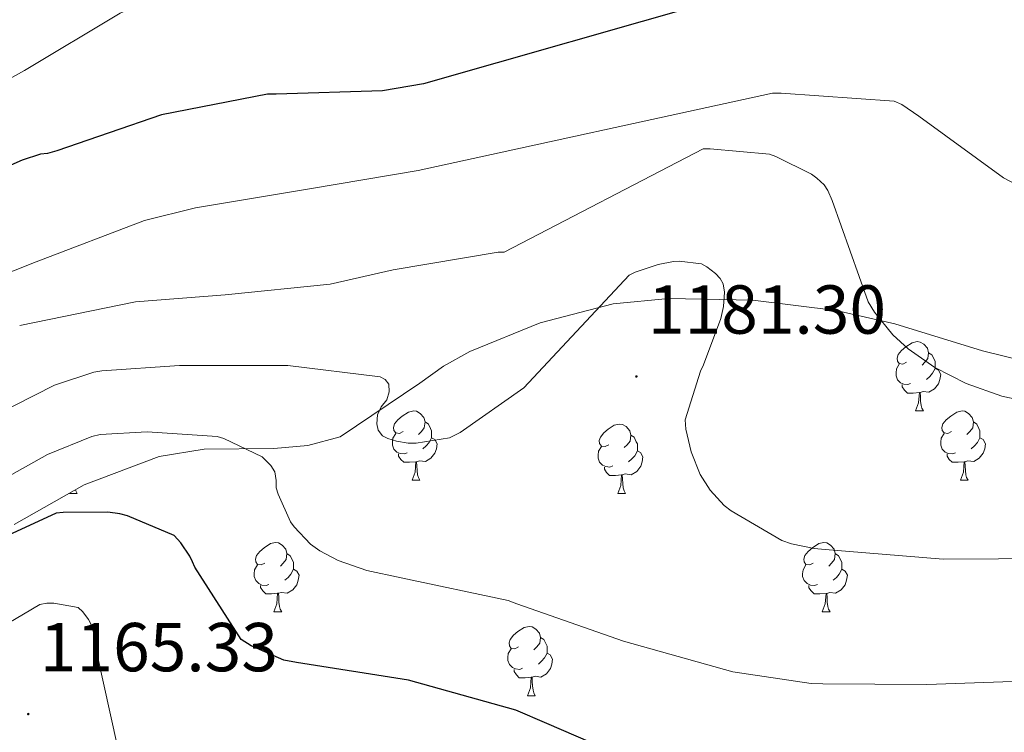
# Model space of a CAD drawing. Units: metres. Extents: x 585893 to 590386, y 4744769 to 4747796.
# Drawn here: x 587691 to 587834, y 4745561 to 4745664 of the extents above; entities that cross this region are included whole.
import ezdxf
from ezdxf.enums import TextEntityAlignment as Align

# ---------------------------------------------------------------- set-up
doc = ezdxf.new("R2010")
doc.units = ezdxf.units.M
doc.header["$MEASUREMENT"] = 0
for name, color, linetype, lineweight in [('Carátula', 7, 'Continuous', 5), ('Level 35', 92, 'Continuous', 0), ('Level 36', 19, 'Continuous', 40), ('Level 4', 36, 'Continuous', 30), ('Level 41', 19, 'Continuous', 0), ('Level 5', 36, 'Continuous', 0), ('Level 7', 19, 'Continuous', 0)]:
    doc.layers.add(name, color=color, linetype=linetype, lineweight=lineweight)
doc.styles.add('Arial', font='ARIAL.TTF', dxfattribs={"height": 0.2})

# ---------------------------------------------------------------- blocks, each defined once
blk = doc.blocks.new('5PATER')
at = {"layer": 'Carátula', "linetype": 'Continuous', "lineweight": 5}
h = blk.add_hatch(color=250, dxfattribs=at)
edge = h.paths.add_edge_path()
edge.add_ellipse((0, 0), major_axis=(-1.33, -1.34), ratio=0.999422, start_angle=0, end_angle=360)

msp = doc.modelspace()

# ---------------------------------------------------------------- linework, layer by layer
at = {"layer": 'Level 35', "color": 92, "linetype": 'Continuous', "lineweight": 0, "ltscale": 0.5}
for points in [[(587700.72, 4745596.5, 1175.88), (587711.57, 4745600.62, 1177.56), (587718.08, 4745601.66, 1178.26), (587728.17, 4745601.77, 1178.95), (587733.09, 4745602.18, 1179.33), (587737.74, 4745603.44, 1179.86), (587749.27, 4745611.23, 1184.98), (587752.69, 4745613.7, 1186.54), (587756.49, 4745615.79, 1187.41), (587766.67, 4745619.95, 1188.1), (587777.23, 4745622.7, 1188.76), (587785.29, 4745623.49, 1189.52), (587797.45, 4745623.25, 1190.78), (587809.49, 4745621.74, 1191.7), (587818, 4745619.79, 1192.01), (587830.66, 4745615.9, 1192.14), (587843.41, 4745612.78, 1192.02)], [(587690.58, 4745590.78, 1174.17), (587700.72, 4745596.5, 1175.88)]]:
    msp.add_polyline3d(points, dxfattribs=at)
at = {"layer": 'Level 36', "color": 92, "linetype": 'Continuous', "lineweight": 0}
for points in [[(587819.7, 4745614.25, 0.01), (587819.17, 4745613.99, 0.01), (587818.64, 4745614.04, 0.01), (587818.37, 4745614.41, 0.01), (587818.32, 4745614.84, 0.01), (587818.48, 4745615.36, 0.01), (587818.96, 4745615.95, 0.01), (587819.59, 4745616.48, 0.01), (587820.49, 4745617.07, 0.01), (587821.24, 4745617.23, 0.01), (587821.66, 4745617.17, 0.01), (587822.19, 4745616.86, 0.01), (587822.72, 4745616.27, 0.01), (587822.88, 4745615.63, 0.01), (587822.77, 4745614.78, 0.01), (587822.35, 4745614.25, 0.01), (587821.93, 4745613.83, 0.01)], [(587822.88, 4745615.63, 0.01), (587823.36, 4745615.32, 0.01), (587823.67, 4745614.68, 0.01), (587823.83, 4745614.36, 0.01), (587823.83, 4745613.78, 0.01), (587823.83, 4745613.35, 0.01), (587823.46, 4745612.66, 0.01), (587823.04, 4745612.18, 0.01), (587822.56, 4745611.76, 0.01)], [(587820.28, 4745611.17, 0.01), (587819.86, 4745611.01, 0.01), (587819.27, 4745611.07, 0.01), (587818.8, 4745611.28, 0.01), (587818.37, 4745611.71, 0.01), (587818.16, 4745612.29, 0.01), (587818.16, 4745612.71, 0.01), (587818.21, 4745613.3, 0.01), (587818.64, 4745613.99, 0.01)], [(587823.83, 4745613.35, 0.01), (587824.29, 4745613.1, 0.01), (587824.63, 4745612.49, 0.01), (587824.52, 4745611.76, 0.01), (587824.31, 4745611.12, 0.01), (587823.73, 4745610.38, 0.01), (587822.93, 4745609.9, 0.01), (587822.08, 4745610.01, 0.01), (587821.65, 4745609.88, 0.01)], [(587821.54, 4745609.88, 0.01), (587820.65, 4745609.79, 0.01), (587819.81, 4745609.79, 0.01), (587819.38, 4745610.22, 0.01), (587819.06, 4745610.7, 0.01), (587819.06, 4745611.01, 0.01)], [(587821, 4745607.19, 0.01), (587821.43, 4745608.35, 0.01), (587821.54, 4745609.88, 0.01), (587821.65, 4745609.88, 0.01), (587821.69, 4745609.29, 0.01), (587821.72, 4745608.61, 0.01), (587821.79, 4745607.99, 0.01), (587821.91, 4745607.59, 0.01), (587822.12, 4745607.19, 0.01)], [(587746.85, 4745604.22, 0.01), (587746.32, 4745603.95, 0.01), (587745.79, 4745604.01, 0.01), (587745.52, 4745604.38, 0.01), (587745.47, 4745604.8, 0.01), (587745.63, 4745605.32, 0.01), (587746.11, 4745605.92, 0.01), (587746.74, 4745606.45, 0.01), (587747.64, 4745607.03, 0.01), (587748.39, 4745607.19, 0.01), (587748.81, 4745607.14, 0.01), (587749.34, 4745606.82, 0.01), (587749.87, 4745606.24, 0.01), (587750.03, 4745605.6, 0.01), (587749.92, 4745604.75, 0.01), (587749.5, 4745604.22, 0.01), (587749.08, 4745603.79, 0.01)], [(587821, 4745607.19, 0.01), (587822.12, 4745607.19, 0.01)], [(587826.17, 4745604.22, 0.01), (587825.64, 4745603.95, 0.01), (587825.11, 4745604.01, 0.01), (587824.85, 4745604.38, 0.01), (587824.79, 4745604.8, 0.01), (587824.95, 4745605.32, 0.01), (587825.43, 4745605.92, 0.01), (587826.07, 4745606.45, 0.01), (587826.97, 4745607.03, 0.01), (587827.71, 4745607.19, 0.01), (587828.14, 4745607.14, 0.01), (587828.67, 4745606.82, 0.01), (587829.2, 4745606.24, 0.01), (587829.36, 4745605.6, 0.01), (587829.25, 4745604.75, 0.01), (587828.82, 4745604.22, 0.01), (587828.4, 4745603.79, 0.01)], [(587750.03, 4745605.6, 0.01), (587750.51, 4745605.28, 0.01), (587750.82, 4745604.64, 0.01), (587750.98, 4745604.32, 0.01), (587750.98, 4745603.74, 0.01), (587750.98, 4745603.32, 0.01), (587750.61, 4745602.63, 0.01), (587750.19, 4745602.15, 0.01), (587749.71, 4745601.73, 0.01)], [(587776.62, 4745602.31, 0.01), (587776.09, 4745602.05, 0.01), (587775.56, 4745602.1, 0.01), (587775.29, 4745602.47, 0.01), (587775.24, 4745602.9, 0.01), (587775.4, 4745603.42, 0.01), (587775.88, 4745604.01, 0.01), (587776.51, 4745604.54, 0.01), (587777.41, 4745605.13, 0.01), (587778.16, 4745605.29, 0.01), (587778.58, 4745605.23, 0.01), (587779.11, 4745604.92, 0.01), (587779.64, 4745604.33, 0.01), (587779.8, 4745603.69, 0.01), (587779.69, 4745602.84, 0.01), (587779.27, 4745602.31, 0.01), (587778.85, 4745601.89, 0.01)], [(587829.36, 4745605.6, 0.01), (587829.83, 4745605.28, 0.01), (587830.15, 4745604.64, 0.01), (587830.31, 4745604.32, 0.01), (587830.31, 4745603.74, 0.01), (587830.31, 4745603.32, 0.01), (587829.94, 4745602.63, 0.01), (587829.52, 4745602.15, 0.01), (587829.04, 4745601.73, 0.01)], [(587747.43, 4745601.14, 0.01), (587747.01, 4745600.98, 0.01), (587746.42, 4745601.04, 0.01), (587745.95, 4745601.25, 0.01), (587745.52, 4745601.67, 0.01), (587745.31, 4745602.26, 0.01), (587745.31, 4745602.68, 0.01), (587745.36, 4745603.26, 0.01), (587745.79, 4745603.95, 0.01)], [(587750.98, 4745603.32, 0.01), (587751.44, 4745603.07, 0.01), (587751.78, 4745602.45, 0.01), (587751.67, 4745601.73, 0.01), (587751.46, 4745601.09, 0.01), (587750.88, 4745600.35, 0.01), (587750.08, 4745599.87, 0.01), (587749.23, 4745599.97, 0.01), (587748.8, 4745599.84, 0.01)], [(587779.8, 4745603.69, 0.01), (587780.28, 4745603.38, 0.01), (587780.59, 4745602.74, 0.01), (587780.75, 4745602.42, 0.01), (587780.75, 4745601.84, 0.01), (587780.75, 4745601.41, 0.01), (587780.38, 4745600.72, 0.01), (587779.96, 4745600.24, 0.01), (587779.48, 4745599.82, 0.01)], [(587826.76, 4745601.14, 0.01), (587826.33, 4745600.98, 0.01), (587825.75, 4745601.04, 0.01), (587825.27, 4745601.25, 0.01), (587824.85, 4745601.67, 0.01), (587824.63, 4745602.26, 0.01), (587824.63, 4745602.68, 0.01), (587824.69, 4745603.26, 0.01), (587825.11, 4745603.95, 0.01)], [(587830.31, 4745603.32, 0.01), (587830.76, 4745603.07, 0.01), (587831.11, 4745602.45, 0.01), (587831, 4745601.73, 0.01), (587830.79, 4745601.09, 0.01), (587830.2, 4745600.35, 0.01), (587829.41, 4745599.87, 0.01), (587828.56, 4745599.97, 0.01), (587828.13, 4745599.84, 0.01)], [(587777.2, 4745599.23, 0.01), (587776.78, 4745599.07, 0.01), (587776.19, 4745599.13, 0.01), (587775.72, 4745599.34, 0.01), (587775.29, 4745599.77, 0.01), (587775.08, 4745600.35, 0.01), (587775.08, 4745600.77, 0.01), (587775.13, 4745601.36, 0.01), (587775.56, 4745602.05, 0.01)], [(587748.69, 4745599.84, 0.01), (587747.8, 4745599.76, 0.01), (587746.96, 4745599.76, 0.01), (587746.53, 4745600.19, 0.01), (587746.21, 4745600.66, 0.01), (587746.21, 4745600.98, 0.01)], [(587780.75, 4745601.41, 0.01), (587781.21, 4745601.16, 0.01), (587781.55, 4745600.55, 0.01), (587781.44, 4745599.82, 0.01), (587781.23, 4745599.18, 0.01), (587780.65, 4745598.44, 0.01), (587779.85, 4745597.96, 0.01), (587779, 4745598.07, 0.01), (587778.57, 4745597.94, 0.01)], [(587828.02, 4745599.84, 0.01), (587827.13, 4745599.76, 0.01), (587826.28, 4745599.76, 0.01), (587825.86, 4745600.19, 0.01), (587825.54, 4745600.66, 0.01), (587825.54, 4745600.98, 0.01)], [(587748.15, 4745597.16, 0.01), (587748.58, 4745598.32, 0.01), (587748.69, 4745599.84, 0.01), (587748.8, 4745599.84, 0.01), (587748.84, 4745599.26, 0.01), (587748.87, 4745598.57, 0.01), (587748.94, 4745597.96, 0.01), (587749.06, 4745597.56, 0.01), (587749.27, 4745597.16, 0.01)], [(587778.46, 4745597.94, 0.01), (587777.57, 4745597.85, 0.01), (587776.73, 4745597.85, 0.01), (587776.3, 4745598.28, 0.01), (587775.98, 4745598.76, 0.01), (587775.98, 4745599.07, 0.01)], [(587827.47, 4745597.16, 0.01), (587827.91, 4745598.32, 0.01), (587828.02, 4745599.84, 0.01), (587828.13, 4745599.84, 0.01), (587828.16, 4745599.26, 0.01), (587828.2, 4745598.57, 0.01), (587828.27, 4745597.96, 0.01), (587828.38, 4745597.56, 0.01), (587828.6, 4745597.16, 0.01)], [(587777.92, 4745595.25, 0.01), (587778.35, 4745596.41, 0.01), (587778.46, 4745597.94, 0.01), (587778.57, 4745597.94, 0.01), (587778.61, 4745597.35, 0.01), (587778.64, 4745596.67, 0.01), (587778.71, 4745596.05, 0.01), (587778.83, 4745595.65, 0.01), (587779.04, 4745595.25, 0.01)], [(587748.15, 4745597.16, 0.01), (587749.27, 4745597.16, 0.01)], [(587827.47, 4745597.16, 0.01), (587828.6, 4745597.16, 0.01)], [(587698.59, 4745595.25, 0.01), (587698.61, 4745595.31, 0.01)], [(587698.59, 4745595.25, 0.01), (587699.72, 4745595.25, 0.01)], [(587699.46, 4745595.79, 0.01), (587699.5, 4745595.65, 0.01), (587699.72, 4745595.25, 0.01)], [(587777.92, 4745595.25, 0.01), (587779.04, 4745595.25, 0.01)], [(587726.87, 4745585.17, 0.01), (587726.34, 4745584.91, 0.01), (587725.81, 4745584.96, 0.01), (587725.54, 4745585.33, 0.01), (587725.49, 4745585.76, 0.01), (587725.65, 4745586.28, 0.01), (587726.13, 4745586.87, 0.01), (587726.76, 4745587.4, 0.01), (587727.66, 4745587.99, 0.01), (587728.41, 4745588.15, 0.01), (587728.83, 4745588.09, 0.01), (587729.36, 4745587.78, 0.01), (587729.89, 4745587.19, 0.01), (587730.05, 4745586.55, 0.01), (587729.94, 4745585.7, 0.01), (587729.52, 4745585.17, 0.01), (587729.1, 4745584.75, 0.01)], [(587806.19, 4745585.17, 0.01), (587805.67, 4745584.91, 0.01), (587805.13, 4745584.96, 0.01), (587804.87, 4745585.33, 0.01), (587804.81, 4745585.75, 0.01), (587804.97, 4745586.27, 0.01), (587805.45, 4745586.87, 0.01), (587806.09, 4745587.4, 0.01), (587806.99, 4745587.99, 0.01), (587807.73, 4745588.15, 0.01), (587808.16, 4745588.09, 0.01), (587808.69, 4745587.77, 0.01), (587809.22, 4745587.19, 0.01), (587809.38, 4745586.55, 0.01), (587809.27, 4745585.7, 0.01), (587808.85, 4745585.17, 0.01), (587808.43, 4745584.75, 0.01)], [(587730.05, 4745586.55, 0.01), (587730.53, 4745586.24, 0.01), (587730.84, 4745585.6, 0.01), (587731, 4745585.28, 0.01), (587731, 4745584.7, 0.01), (587731, 4745584.27, 0.01), (587730.63, 4745583.58, 0.01), (587730.21, 4745583.1, 0.01), (587729.73, 4745582.68, 0.01)], [(587809.38, 4745586.55, 0.01), (587809.85, 4745586.23, 0.01), (587810.17, 4745585.59, 0.01), (587810.33, 4745585.27, 0.01), (587810.33, 4745584.69, 0.01), (587810.33, 4745584.27, 0.01), (587809.96, 4745583.58, 0.01), (587809.54, 4745583.1, 0.01), (587809.06, 4745582.68, 0.01)], [(587727.45, 4745582.09, 0.01), (587727.03, 4745581.93, 0.01), (587726.44, 4745581.99, 0.01), (587725.97, 4745582.2, 0.01), (587725.54, 4745582.63, 0.01), (587725.33, 4745583.21, 0.01), (587725.33, 4745583.63, 0.01), (587725.38, 4745584.22, 0.01), (587725.81, 4745584.91, 0.01)], [(587806.78, 4745582.09, 0.01), (587806.35, 4745581.93, 0.01), (587805.77, 4745581.99, 0.01), (587805.29, 4745582.2, 0.01), (587804.87, 4745582.63, 0.01), (587804.65, 4745583.21, 0.01), (587804.65, 4745583.63, 0.01), (587804.71, 4745584.21, 0.01), (587805.13, 4745584.91, 0.01)], [(587731, 4745584.27, 0.01), (587731.46, 4745584.02, 0.01), (587731.8, 4745583.41, 0.01), (587731.69, 4745582.68, 0.01), (587731.48, 4745582.04, 0.01), (587730.9, 4745581.3, 0.01), (587730.1, 4745580.82, 0.01), (587729.25, 4745580.93, 0.01), (587728.82, 4745580.8, 0.01)], [(587810.33, 4745584.27, 0.01), (587810.79, 4745584.02, 0.01), (587811.13, 4745583.41, 0.01), (587811.02, 4745582.68, 0.01), (587810.81, 4745582.04, 0.01), (587810.23, 4745581.3, 0.01), (587809.43, 4745580.82, 0.01), (587808.58, 4745580.93, 0.01), (587808.15, 4745580.79, 0.01)], [(587728.71, 4745580.8, 0.01), (587727.82, 4745580.71, 0.01), (587726.98, 4745580.71, 0.01), (587726.55, 4745581.14, 0.01), (587726.23, 4745581.62, 0.01), (587726.23, 4745581.93, 0.01)], [(587808.04, 4745580.79, 0.01), (587807.15, 4745580.71, 0.01), (587806.31, 4745580.71, 0.01), (587805.88, 4745581.14, 0.01), (587805.56, 4745581.61, 0.01), (587805.56, 4745581.93, 0.01)], [(587728.17, 4745578.11, 0.01), (587728.6, 4745579.27, 0.01), (587728.71, 4745580.8, 0.01), (587728.82, 4745580.8, 0.01), (587728.86, 4745580.21, 0.01), (587728.89, 4745579.53, 0.01), (587728.96, 4745578.91, 0.01), (587729.08, 4745578.51, 0.01), (587729.29, 4745578.11, 0.01)], [(587807.49, 4745578.11, 0.01), (587807.93, 4745579.27, 0.01), (587808.04, 4745580.79, 0.01), (587808.15, 4745580.79, 0.01), (587808.18, 4745580.21, 0.01), (587808.22, 4745579.53, 0.01), (587808.29, 4745578.91, 0.01), (587808.4, 4745578.51, 0.01), (587808.62, 4745578.11, 0.01)], [(587728.17, 4745578.11, 0.01), (587729.29, 4745578.11, 0.01)], [(587807.49, 4745578.11, 0.01), (587808.62, 4745578.11, 0.01)], [(587763.56, 4745573.03, 0.01), (587763.03, 4745572.77, 0.01), (587762.5, 4745572.82, 0.01), (587762.23, 4745573.19, 0.01), (587762.18, 4745573.61, 0.01), (587762.34, 4745574.13, 0.01), (587762.82, 4745574.73, 0.01), (587763.45, 4745575.26, 0.01), (587764.35, 4745575.85, 0.01), (587765.1, 4745576.01, 0.01), (587765.52, 4745575.95, 0.01), (587766.05, 4745575.63, 0.01), (587766.58, 4745575.05, 0.01), (587766.74, 4745574.41, 0.01), (587766.63, 4745573.56, 0.01), (587766.21, 4745573.03, 0.01), (587765.79, 4745572.61, 0.01)], [(587766.74, 4745574.41, 0.01), (587767.22, 4745574.09, 0.01), (587767.53, 4745573.45, 0.01), (587767.69, 4745573.13, 0.01), (587767.69, 4745572.55, 0.01), (587767.69, 4745572.13, 0.01), (587767.32, 4745571.44, 0.01), (587766.9, 4745570.96, 0.01), (587766.42, 4745570.54, 0.01)], [(587764.14, 4745569.95, 0.01), (587763.72, 4745569.79, 0.01), (587763.13, 4745569.85, 0.01), (587762.66, 4745570.06, 0.01), (587762.23, 4745570.49, 0.01), (587762.02, 4745571.07, 0.01), (587762.02, 4745571.49, 0.01), (587762.07, 4745572.07, 0.01), (587762.5, 4745572.77, 0.01)], [(587767.69, 4745572.13, 0.01), (587768.15, 4745571.88, 0.01), (587768.49, 4745571.27, 0.01), (587768.38, 4745570.54, 0.01), (587768.17, 4745569.9, 0.01), (587767.59, 4745569.16, 0.01), (587766.79, 4745568.68, 0.01), (587765.94, 4745568.79, 0.01), (587765.51, 4745568.65, 0.01)], [(587765.4, 4745568.65, 0.01), (587764.51, 4745568.57, 0.01), (587763.67, 4745568.57, 0.01), (587763.24, 4745569, 0.01), (587762.92, 4745569.47, 0.01), (587762.92, 4745569.79, 0.01)], [(587764.86, 4745565.97, 0.01), (587765.29, 4745567.13, 0.01), (587765.4, 4745568.65, 0.01), (587765.51, 4745568.65, 0.01), (587765.55, 4745568.07, 0.01), (587765.58, 4745567.39, 0.01), (587765.65, 4745566.77, 0.01), (587765.77, 4745566.37, 0.01), (587765.98, 4745565.97, 0.01)], [(587764.86, 4745565.97, 0.01), (587765.98, 4745565.97, 0.01)]]:
    msp.add_polyline3d(points, dxfattribs=at)
at = {"layer": 'Level 4', "color": 36, "linetype": 'Continuous', "lineweight": 30}
for points in [[(587806.81, 4745672.31, 1200.01), (587792.09, 4745666.62, 1200.01), (587749.79, 4745654.52, 1200.01), (587743.9, 4745653.53, 1200.01), (587728.51, 4745653.05, 1200.01), (587727.23, 4745653.05, 1200.01), (587711.9, 4745650.04, 1200.01), (587696.77, 4745644.83, 1200.01), (587695.42, 4745644.47, 1200.01), (587694.4, 4745644.35, 1200.01), (587691.77, 4745643.51, 1200.01), (587690.11, 4745642.75, 1200.01)], [(587697.66, 4745592.51, 1175.01), (587696.67, 4745592.38, 1175.01), (587685.85, 4745587.42, 1175.01)], [(587837.048, 4745547.4234, 1175.01), (587828.4393, 4745553.2145, 1175.01), (587827.6695, 4745553.9146, 1175.01), (587824.1897, 4745554.4851, 1175.01), (587808.89, 4745554.4877, 1175.01), (587783.6706, 4745555.1919, 1175.01), (587782.5207, 4745555.5121, 1175.01), (587767.6722, 4745561.9542, 1175.01), (587763.1627, 4745563.8748, 1175.01), (587747.6438, 4745568.2171, 1175.01), (587731.4246, 4745570.7797, 1175.01), (587729.5947, 4745571.1, 1175.01), (587724.8552, 4745573.2106, 1175.01), (587723.4454, 4745574.1108, 1175.01), (587716.7275, 4745584.6012, 1175.01), (587716.3777, 4745585.3412, 1175.01), (587715.9979, 4745586.1712, 1175.01), (587714.7183, 4745588.0912, 1175.01), (587713.7185, 4745589.1513, 1175.01), (587706.9692, 4745592.0323, 1175.01), (587705.8792, 4745592.3124, 1175.01), (587704.1193, 4745592.5427, 1175.01), (587697.6594, 4745592.5138, 1175.01)]]:
    msp.add_polyline3d(points, dxfattribs=at)
at = {"layer": 'Level 5', "color": 36, "linetype": 'Continuous', "lineweight": 0}
for points in [[(587745.12, 4745665.95, 1205.01), (587740.29, 4745665.53, 1205.01), (587724.77, 4745666.14, 1205.01), (587716.8, 4745667.13, 1205.01), (587715.58, 4745667.13, 1205.01), (587707.04, 4745665.24, 1205.01), (587705.92, 4745664.79, 1205.01), (587692.09, 4745656.47, 1205.01), (587676.99, 4745648.15, 1205.01)], [(587848.32, 4745633.27, 1195.01), (587833.69, 4745640.95, 1195.01), (587821.44, 4745649.88, 1195.01), (587819.0082, 4745651.549, 1195.01), (587817.8883, 4745652.0291, 1195.01), (587801.5689, 4745653.1818, 1195.01), (587800.2889, 4745653.182, 1195.01), (587749.0478, 4745641.9815, 1195.01), (587733.3376, 4745639.3544, 1195.01), (587716.8274, 4745636.5974, 1195.01), (587709.4672, 4745634.7788, 1195.01), (587693.7564, 4745628.7619, 1195.01), (587678.7756, 4745622.8448, 1195.01)], [(587847.479, 4745606.2974, 1190.01), (587833.4699, 4745609.3396, 1190.01), (587828.3204, 4745611.1603, 1190.01), (587823.7709, 4745613.4709, 1190.01), (587819.9015, 4745616.1914, 1190.01), (587817.6919, 4745618.2316, 1190.01), (587815.0726, 4745621.4718, 1190.01), (587814.1429, 4745622.9719, 1190.01), (587808.9258, 4745637.6617, 1190.01), (587808.2861, 4745639.1017, 1190.01), (587807.7662, 4745639.9017, 1190.01), (587806.7164, 4745640.8918, 1190.01), (587805.9166, 4745641.4719, 1190.01), (587800.7972, 4745644.0326, 1190.01), (587799.8672, 4745644.3527, 1190.01), (587791.2876, 4745645.1541, 1190.01), (587790.2676, 4745645.1143, 1190.01), (587761.4953, 4745630.1703, 1190.01), (587760.6053, 4745630.2004, 1190.01), (587745.4051, 4745627.6132, 1190.01), (587736.2849, 4745625.5349, 1190.01), (587721.1249, 4745623.9876, 1190.01), (587708.155, 4745622.9998, 1190.01), (587691.3947, 4745619.5829, 1190.01)], [(587840.99, 4745585.82, 1185.01), (587824.99, 4745585.75, 1185.01), (587807.9, 4745587.16, 1185.01), (587806.3, 4745587.29, 1185.01), (587803.04, 4745587.96, 1185.01), (587801.66, 4745588.44, 1185.01), (587794.3, 4745592.73, 1185.01), (587793.28, 4745593.53, 1185.01), (587791.26, 4745595.71, 1185.01), (587789.85, 4745597.98, 1185.01), (587788.54, 4745601.27, 1185.01), (587787.77, 4745604.57, 1185.01), (587787.68, 4745605.91, 1185.01), (587789.88, 4745612.95, 1185.01), (587790.33, 4745613.85, 1185.01), (587792.83, 4745620.57, 1185.01), (587793.21, 4745622.3, 1185.01), (587793.34, 4745624.38, 1185.01), (587793.15, 4745625.59, 1185.01), (587792.7, 4745626.36, 1185.01), (587792.06, 4745627.07, 1185.01), (587790.81, 4745628.06, 1185.01), (587790.01, 4745628.51, 1185.01), (587786.81, 4745628.86, 1185.01), (587785.98, 4745628.83, 1185.01), (587783.77, 4745628.38, 1185.01), (587780.44, 4745627.26, 1185.01), (587779.58, 4745626.84, 1185.01), (587764.32, 4745610.52, 1185.01), (587755.1, 4745604.09, 1185.01), (587753.56, 4745603.29, 1185.01), (587748.73, 4745602.52, 1185.01), (587747.61, 4745602.52, 1185.01), (587745.88, 4745602.81, 1185.01), (587744.64, 4745603.23, 1185.01), (587743.9, 4745603.61, 1185.01), (587743.23, 4745604.41, 1185.01), (587743.07, 4745605.31, 1185.01), (587743.13, 4745606.62, 1185.01), (587743.68, 4745607.77, 1185.01), (587744.51, 4745608.79, 1185.01), (587744.86, 4745609.95, 1185.01), (587744.8, 4745611.07, 1185.01), (587744.28, 4745611.74, 1185.01), (587743.55, 4745612.12, 1185.01), (587730.2, 4745613.79, 1185.01), (587714.49, 4745613.75, 1185.01), (587703.29, 4745613.02, 1185.01), (587702.14, 4745612.79, 1185.01), (587696.41, 4745610.91, 1185.01), (587681.98, 4745603.61, 1185.01)], [(587837.752, 4745568.1218, 1180.01), (587822.6222, 4745567.5844, 1180.01), (587807.5825, 4745567.707, 1180.01), (587805.8825, 4745567.7373, 1180.01), (587794.5531, 4745569.4291, 1180.01), (587778.7543, 4745573.8514, 1180.01), (587763.3156, 4745579.2636, 1180.01), (587762.0357, 4745579.7438, 1180.01), (587746.5866, 4745583.0262, 1180.01), (587741.6269, 4745584.087, 1180.01), (587737.4673, 4745585.5576, 1180.01), (587734.8076, 4745586.9379, 1180.01), (587733.4378, 4745587.9281, 1180.01), (587731.0984, 4745590.4283, 1180.01), (587730.5885, 4745591.1583, 1180.01), (587728.7993, 4745595.1284, 1180.01), (587728.5095, 4745596.0583, 1180.01), (587728.5097, 4745597.1483, 1180.01), (587728.3199, 4745598.3582, 1180.01), (587727.7101, 4745599.3182, 1180.01), (587726.4904, 4745600.5683, 1180.01), (587720.921, 4745603.1891, 1180.01), (587719.9611, 4745603.4792, 1180.01), (587709.8514, 4745604.1909, 1180.01), (587703.0415, 4745603.7721, 1180.01), (587701.8214, 4745603.5123, 1180.01), (587695.3911, 4745600.8936, 1180.01), (587680.9898, 4745592.8266, 1180.01)], [(587705.5628, 4745558.6249, 1170.01), (587702.4855, 4745572.3545, 1170.01), (587702.3558, 4745574.1144, 1170.01), (587701.7863, 4745576.1943, 1170.01), (587701.3664, 4745576.9943, 1170.01), (587700.5066, 4745578.1144, 1170.01), (587699.8368, 4745578.7544, 1170.01), (587696.317, 4745579.395, 1170.01), (587695.317, 4745579.3552, 1170.01), (587694.297, 4745579.1554, 1170.01), (587688.4764, 4745575.7666, 1170.01)]]:
    msp.add_polyline3d(points, dxfattribs=at)

# ---------------------------------------------------------------- block references
at = {"layer": 'Level 7', "color": 19, "linetype": 'Continuous', "lineweight": 0, "xscale": 0.09999986268049742, "yscale": 0.09999986268049742, "rotation": 1.181496911536636}
for p in [(587780.6, 4745612.19, 1181.31), (587692.63, 4745563.32, 1165.34)]:
    msp.add_blockref('5PATER', p, dxfattribs=at)

# ---------------------------------------------------------------- texts
at = {"layer": 'Level 41', "color": 19, "linetype": 'Continuous', "lineweight": 0, "style": 'Arial'}
for s, p in [('1181.30', (587782.27, 4745616.19, 1181.31)), ('1165.33', (587694.3, 4745567.32, 1165.34))]:
    msp.add_text(s, height=6.99996, dxfattribs=at).set_placement(p, align=Align.BOTTOM_LEFT)

doc.saveas('drawing.dxf')
